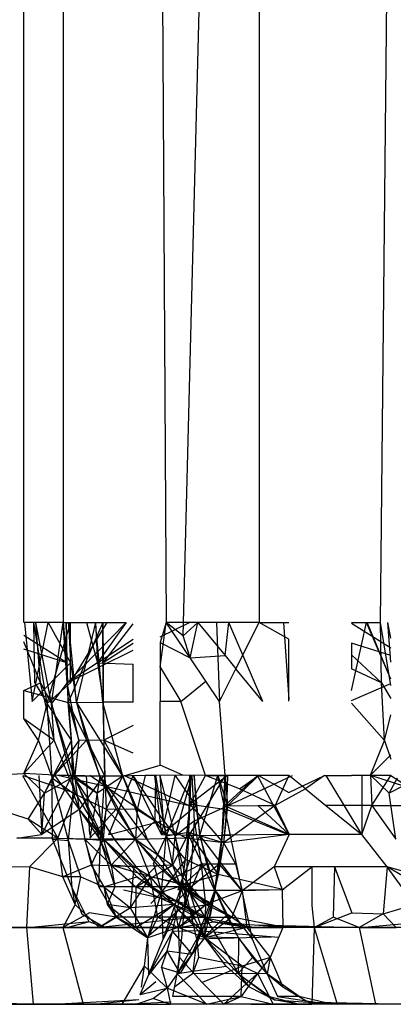
# Model space of a CAD drawing. Units: millimetres. Extents: x -2756 to 2699, y -2960 to 2801.
# Drawn here: x 584 to 585, y -2072 to -2070 of the extents above; entities that cross this region are included whole.
import ezdxf

# ---------------------------------------------------------------- set-up
doc = ezdxf.new("R2010")
doc.units = ezdxf.units.MM

msp = doc.modelspace()

# ---------------------------------------------------------------- linework, layer by layer
for p, q in [((584.3933, -2071.1717), (584.3933, -2069.4722)), ((584.4576, -2069.4722), (584.4576, -2071.1717)), ((584.6169, -2069.4722), (584.6264, -2071.1717)), ((584.6544, -2071.1937), (584.6988, -2069.4722)), ((584.7792, -2069.4722), (584.7792, -2071.1717)), ((584.978, -2071.1717), (584.9947, -2069.4722)), ((584.4576, -2071.1717), (584.3933, -2071.1717)), ((584.3946, -2071.1717), (584.407, -2071.3011)), ((584.407, -2071.3011), (584.4333, -2071.1717)), ((584.4115, -2071.2707), (584.4095, -2071.1717)), ((584.4315, -2071.3045), (584.4095, -2071.1717)), ((584.4209, -2071.2705), (584.4131, -2071.1717)), ((584.4386, -2071.3045), (584.4131, -2071.1717)), ((584.4315, -2071.3045), (584.4697, -2071.1717)), ((584.4333, -2071.1717), (584.4698, -2071.2379)), ((584.4386, -2071.3045), (584.4576, -2071.1717)), ((584.4576, -2071.1717), (584.496, -2071.1717)), ((584.4576, -2071.1717), (584.4636, -2071.238)), ((584.4576, -2071.1717), (584.561, -2071.1717)), ((584.4643, -2071.2707), (584.4576, -2071.1717)), ((584.4627, -2071.1717), (584.4636, -2071.238)), ((584.4662, -2071.3028), (584.4627, -2071.1717)), ((584.4643, -2071.2707), (584.561, -2071.1717)), ((584.523, -2071.1717), (584.4662, -2071.3028)), ((584.4663, -2071.1717), (584.4698, -2071.2379)), ((584.4799, -2071.3026), (584.4663, -2071.1717)), ((584.47, -2071.2705), (584.4697, -2071.1717)), ((584.47, -2071.2705), (584.5298, -2071.1717)), ((584.511, -2071.1717), (584.4799, -2071.3026)), ((584.496, -2071.1717), (584.561, -2071.1717)), ((584.496, -2071.1717), (584.514, -2071.238)), ((584.511, -2071.1717), (584.514, -2071.238)), ((584.5227, -2071.3028), (584.511, -2071.1717)), ((584.561, -2071.1717), (584.514, -2071.238)), ((584.523, -2071.1717), (584.5231, -2071.2379)), ((584.5236, -2071.3026), (584.523, -2071.1717)), ((584.5231, -2071.2379), (584.5727, -2071.1741)), ((584.6169, -2071.2449), (584.6264, -2071.1717)), ((584.6264, -2071.1717), (584.6169, -2071.2047)), ((584.6169, -2071.1953), (584.6647, -2071.1717)), ((584.6782, -2071.1717), (584.6264, -2071.1717)), ((584.6544, -2071.1937), (584.6264, -2071.1717)), ((584.6657, -2071.2298), (584.6264, -2071.1717)), ((584.6782, -2071.1717), (584.6544, -2071.1937)), ((584.6657, -2071.2298), (584.6782, -2071.1717)), ((584.7293, -2071.1717), (584.6782, -2071.1717)), ((584.6782, -2071.1717), (584.723, -2071.2261)), ((584.7089, -2071.1717), (584.7139, -2071.3011)), ((584.723, -2071.2261), (584.7293, -2071.1717)), ((584.7792, -2071.1717), (584.7293, -2071.1717)), ((584.7848, -2071.3011), (584.7293, -2071.1717)), ((584.7408, -2071.2478), (584.7792, -2071.1717)), ((584.7792, -2071.1717), (584.8275, -2071.1717)), ((584.8275, -2071.1993), (584.7792, -2071.1717)), ((584.819, -2071.1717), (584.8275, -2071.2979)), ((584.9304, -2071.1717), (584.978, -2071.1717)), ((584.9304, -2071.2831), (584.9549, -2071.1717)), ((584.9947, -2071.214), (584.9304, -2071.1736)), ((584.9947, -2071.2646), (584.9549, -2071.1717)), ((584.9947, -2071.2645), (584.9559, -2071.1717)), ((584.9796, -2071.2707), (584.978, -2071.1717)), ((584.9947, -2071.2752), (584.978, -2071.1717)), ((584.9947, -2071.2371), (584.9898, -2071.1717)), ((584.9947, -2071.1974), (584.9898, -2071.1717)), ((584.4636, -2071.238), (584.3933, -2071.1931)), ((584.4209, -2071.2705), (584.3933, -2071.2033)), ((584.514, -2071.238), (584.5727, -2071.1993)), ((584.5727, -2071.2062), (584.5231, -2071.2379)), ((584.6169, -2071.2047), (584.6657, -2071.2298)), ((584.6169, -2071.2047), (584.6169, -2071.2449)), ((584.6657, -2071.2298), (584.6544, -2071.1937)), ((584.8275, -2071.3007), (584.8275, -2071.1993)), ((584.9304, -2071.2057), (584.9304, -2071.2476)), ((584.9947, -2071.226), (584.9304, -2071.2057)), ((584.4636, -2071.238), (584.3933, -2071.2155)), ((584.4643, -2071.2707), (584.5727, -2071.2172)), ((584.9796, -2071.2707), (584.9304, -2071.2249)), ((584.407, -2071.3011), (584.4698, -2071.2379)), ((584.4636, -2071.238), (584.4662, -2071.3028)), ((584.4636, -2071.238), (584.4643, -2071.2707)), ((584.514, -2071.238), (584.4643, -2071.2707)), ((584.4698, -2071.2379), (584.4799, -2071.3026)), ((584.514, -2071.238), (584.5236, -2071.3026)), ((584.514, -2071.238), (584.5727, -2071.2401)), ((584.5231, -2071.2379), (584.5236, -2071.3026)), ((584.5727, -2071.3021), (584.5727, -2071.2401)), ((584.6657, -2071.2298), (584.723, -2071.2261)), ((584.6914, -2071.2679), (584.6657, -2071.2298)), ((584.723, -2071.2261), (584.7408, -2071.2478)), ((584.6169, -2071.2449), (584.6504, -2071.3011)), ((584.6169, -2071.2449), (584.6169, -2071.3015)), ((584.7139, -2071.3011), (584.7408, -2071.2478)), ((584.7848, -2071.3011), (584.7408, -2071.2478)), ((584.9796, -2071.2707), (584.9304, -2071.2476)), ((584.3933, -2071.2832), (584.4209, -2071.2705)), ((584.4115, -2071.2707), (584.4315, -2071.3045)), ((584.4431, -2071.3648), (584.4209, -2071.2705)), ((584.4209, -2071.2705), (584.4386, -2071.3045)), ((584.47, -2071.2705), (584.4315, -2071.3045)), ((584.4643, -2071.2707), (584.4386, -2071.3045)), ((584.4766, -2071.3311), (584.4643, -2071.2707)), ((584.4643, -2071.2707), (584.4662, -2071.3028)), ((584.4763, -2071.4264), (584.4643, -2071.2707)), ((584.6504, -2071.3011), (584.6914, -2071.2679)), ((584.7139, -2071.3011), (584.6914, -2071.2679)), ((584.9304, -2071.2994), (584.9947, -2071.2716)), ((584.9842, -2071.365), (584.9796, -2071.2707)), ((584.9796, -2071.2707), (584.9947, -2071.2964)), ((584.3933, -2071.2832), (584.4662, -2071.3028)), ((584.3933, -2071.3291), (584.3933, -2071.2832)), ((584.4173, -2071.365), (584.4315, -2071.3045)), ((584.4396, -2071.4264), (584.4315, -2071.3045)), ((584.4714, -2071.3648), (584.4315, -2071.3045)), ((584.4431, -2071.3648), (584.4386, -2071.3045)), ((584.4763, -2071.4264), (584.4386, -2071.3045)), ((584.4386, -2071.3045), (584.4779, -2071.4513)), ((584.4662, -2071.3028), (584.5236, -2071.3026)), ((584.4662, -2071.3028), (584.4835, -2071.365)), ((584.4662, -2071.3028), (584.4766, -2071.3311)), ((584.5261, -2071.4236), (584.4662, -2071.3028)), ((584.4764, -2071.4237), (584.4662, -2071.3028)), ((584.4799, -2071.3026), (584.4962, -2071.3648)), ((584.4799, -2071.3026), (584.5227, -2071.3028)), ((584.5555, -2071.4237), (584.4799, -2071.3026)), ((584.518, -2071.4236), (584.4799, -2071.3026)), ((584.5555, -2071.4237), (584.5227, -2071.3028)), ((584.5727, -2071.3021), (584.5236, -2071.3026)), ((584.5236, -2071.3026), (584.5245, -2071.3648)), ((584.5236, -2071.3026), (584.5245, -2071.3648)), ((584.5261, -2071.4236), (584.5236, -2071.3026)), ((584.6504, -2071.3011), (584.6169, -2071.3015)), ((584.6169, -2071.4054), (584.6169, -2071.3015)), ((584.6908, -2071.4222), (584.6504, -2071.3011)), ((584.723, -2071.4222), (584.7139, -2071.3011)), ((584.9304, -2071.3039), (584.9842, -2071.365)), ((584.3933, -2071.3291), (584.4431, -2071.3648)), ((584.4173, -2071.365), (584.3933, -2071.3291)), ((584.4835, -2071.365), (584.4766, -2071.3311)), ((584.9842, -2071.365), (584.9947, -2071.3233)), ((584.5727, -2071.3405), (584.5245, -2071.3648)), ((584.3933, -2071.419), (584.4431, -2071.3648)), ((584.3933, -2071.419), (584.4173, -2071.365)), ((584.4173, -2071.365), (584.4396, -2071.4264)), ((584.4714, -2071.3648), (584.4396, -2071.4264)), ((584.4779, -2071.4513), (584.4431, -2071.3648)), ((584.4434, -2071.4217), (584.4962, -2071.3648)), ((584.4835, -2071.365), (584.4434, -2071.4217)), ((584.4743, -2071.4513), (584.4714, -2071.3648)), ((584.4835, -2071.365), (584.4763, -2071.4264)), ((584.4835, -2071.365), (584.4764, -2071.4237)), ((584.5245, -2071.3648), (584.4835, -2071.365)), ((584.4962, -2071.3648), (584.518, -2071.4236)), ((584.5727, -2071.386), (584.5245, -2071.3648)), ((584.5245, -2071.3648), (584.5555, -2071.4237)), ((584.5245, -2071.3648), (584.5261, -2071.4236)), ((584.9614, -2071.4217), (584.9842, -2071.365)), ((584.9842, -2071.365), (584.9947, -2071.3955)), ((584.9614, -2071.4217), (584.9947, -2071.3886)), ((584.5555, -2071.4237), (584.6169, -2071.4054)), ((584.654, -2071.4217), (584.6169, -2071.4054)), ((584.3389, -2071.4222), (584.3933, -2071.419)), ((584.3911, -2071.4222), (584.4489, -2071.5253)), ((584.3923, -2071.4222), (584.4779, -2071.4513)), ((584.4434, -2071.4217), (584.3933, -2071.419)), ((584.427, -2071.4515), (584.3933, -2071.419)), ((584.418, -2071.4222), (584.4226, -2071.5193)), ((584.418, -2071.4222), (584.4226, -2071.5193)), ((584.4226, -2071.5193), (584.4725, -2071.4222)), ((584.4226, -2071.5193), (584.4725, -2071.4222)), ((584.427, -2071.4515), (584.4434, -2071.4217)), ((584.427, -2071.4515), (584.4764, -2071.4237)), ((584.427, -2071.4515), (584.4396, -2071.4264)), ((584.4396, -2071.4264), (584.4743, -2071.4513)), ((584.4404, -2071.5268), (584.4396, -2071.4264)), ((584.4663, -2071.5292), (584.4396, -2071.4264)), ((584.4764, -2071.4237), (584.4434, -2071.4217)), ((584.4434, -2071.4217), (584.4839, -2071.478)), ((584.518, -2071.4236), (584.4434, -2071.4217)), ((584.665, -2071.472), (584.4491, -2071.4222)), ((584.665, -2071.472), (584.4491, -2071.4222)), ((584.4763, -2071.4264), (584.5136, -2071.4515)), ((584.5237, -2071.5267), (584.4763, -2071.4264)), ((584.5435, -2071.5292), (584.4763, -2071.4264)), ((584.4764, -2071.4237), (584.5243, -2071.4222)), ((584.5261, -2071.4236), (584.4764, -2071.4237)), ((584.4764, -2071.4237), (584.4839, -2071.478)), ((584.5136, -2071.4515), (584.4764, -2071.4237)), ((584.519, -2071.5292), (584.4764, -2071.4237)), ((584.5243, -2071.4222), (584.4839, -2071.478)), ((584.5013, -2071.5193), (584.496, -2071.4222)), ((584.5013, -2071.5193), (584.496, -2071.4222)), ((584.6085, -2071.4965), (584.5013, -2071.4222)), ((584.6085, -2071.4965), (584.5013, -2071.4222)), ((584.518, -2071.4236), (584.5013, -2071.5253)), ((584.5555, -2071.4237), (584.5136, -2071.4515)), ((584.518, -2071.4236), (584.5449, -2071.4778)), ((584.5555, -2071.4237), (584.518, -2071.4236)), ((584.5963, -2071.5292), (584.518, -2071.4236)), ((584.5764, -2071.5267), (584.518, -2071.4236)), ((584.519, -2071.5292), (584.5261, -2071.4236)), ((584.5243, -2071.4222), (584.5555, -2071.4237)), ((584.654, -2071.4217), (584.5261, -2071.4236)), ((584.5261, -2071.4236), (584.5285, -2071.4778)), ((584.5285, -2071.4778), (584.5555, -2071.4237)), ((584.5325, -2071.5193), (584.5727, -2071.4222)), ((584.5325, -2071.5193), (584.5727, -2071.4222)), ((584.5555, -2071.4237), (584.5788, -2071.478)), ((584.5963, -2071.5292), (584.5555, -2071.4237)), ((584.665, -2071.472), (584.5572, -2071.4222)), ((584.665, -2071.472), (584.5572, -2071.4222)), ((584.6191, -2071.5193), (584.5721, -2071.4222)), ((584.6191, -2071.5193), (584.5721, -2071.4222)), ((584.6221, -2071.4964), (584.5727, -2071.4222)), ((584.6221, -2071.4964), (584.5727, -2071.4222)), ((584.5923, -2071.4222), (584.5788, -2071.478)), ((584.654, -2071.4217), (584.5923, -2071.4222)), ((584.6077, -2071.4222), (584.6191, -2071.5193)), ((584.6077, -2071.4222), (584.6191, -2071.5193)), ((584.6085, -2071.4965), (584.6095, -2071.4222)), ((584.6085, -2071.4965), (584.6095, -2071.4222)), ((584.6264, -2071.5218), (584.6095, -2071.4222)), ((584.6264, -2071.5218), (584.6095, -2071.4222)), ((584.6221, -2071.4964), (584.6169, -2071.4222)), ((584.6412, -2071.5218), (584.6169, -2071.4222)), ((584.6221, -2071.4964), (584.6169, -2071.4222)), ((584.6412, -2071.5218), (584.6169, -2071.4222)), ((584.6191, -2071.5193), (584.6413, -2071.4222)), ((584.6191, -2071.5193), (584.6413, -2071.4222)), ((584.6264, -2071.5218), (584.6671, -2071.4222)), ((584.6264, -2071.5218), (584.6671, -2071.4222)), ((584.6412, -2071.5218), (584.6693, -2071.4222)), ((584.6412, -2071.5218), (584.6693, -2071.4222)), ((584.6413, -2071.4222), (584.6751, -2071.4719)), ((584.6413, -2071.4222), (584.6751, -2071.4719)), ((584.723, -2071.4222), (584.654, -2071.4217)), ((584.6908, -2071.4222), (584.654, -2071.4217)), ((584.6671, -2071.4222), (584.6631, -2071.5156)), ((584.6671, -2071.4222), (584.6631, -2071.5156)), ((584.6636, -2071.5205), (584.6654, -2071.4222)), ((584.723, -2071.4222), (584.6636, -2071.5205)), ((584.6636, -2071.5205), (584.6654, -2071.4222)), ((584.723, -2071.4222), (584.6636, -2071.5205)), ((584.6654, -2071.4222), (584.665, -2071.472)), ((584.6654, -2071.4222), (584.665, -2071.472)), ((584.6661, -2071.4694), (584.6671, -2071.4222)), ((584.6661, -2071.4694), (584.6908, -2071.4222)), ((584.7273, -2071.4222), (584.6661, -2071.4694)), ((584.6661, -2071.4694), (584.6671, -2071.4222)), ((584.6661, -2071.4694), (584.6908, -2071.4222)), ((584.7273, -2071.4222), (584.6661, -2071.4694)), ((584.6732, -2071.4965), (584.6693, -2071.4222)), ((584.6732, -2071.4965), (584.6693, -2071.4222)), ((584.6727, -2071.4222), (584.6751, -2071.4719)), ((584.6819, -2071.5204), (584.6727, -2071.4222)), ((584.6727, -2071.4222), (584.6751, -2071.4719)), ((584.6819, -2071.5204), (584.6727, -2071.4222)), ((584.6819, -2071.5204), (584.711, -2071.4222)), ((584.6819, -2071.5204), (584.711, -2071.4222)), ((584.6908, -2071.4222), (584.723, -2071.4222)), ((584.7468, -2071.4442), (584.6908, -2071.4222)), ((584.7321, -2071.5205), (584.711, -2071.4222)), ((584.711, -2071.4222), (584.727, -2071.472)), ((584.7321, -2071.5205), (584.711, -2071.4222)), ((584.711, -2071.4222), (584.727, -2071.472)), ((584.7185, -2071.5204), (584.723, -2071.4222)), ((584.7185, -2071.5204), (584.723, -2071.4222)), ((584.723, -2071.4222), (584.7219, -2071.4719)), ((584.7219, -2071.4719), (584.7762, -2071.4222)), ((584.723, -2071.4222), (584.7219, -2071.4719)), ((584.7219, -2071.4719), (584.7762, -2071.4222)), ((584.7777, -2071.4222), (584.723, -2071.4222)), ((584.723, -2071.4222), (584.727, -2071.472)), ((584.7273, -2071.4222), (584.7256, -2071.478)), ((584.7273, -2071.4222), (584.7256, -2071.478)), ((584.727, -2071.472), (584.7777, -2071.4222)), ((584.727, -2071.472), (584.8337, -2071.4222)), ((584.727, -2071.472), (584.8337, -2071.4222)), ((584.7468, -2071.4442), (584.7777, -2071.4222)), ((584.828, -2071.5193), (584.7762, -2071.4222)), ((584.828, -2071.5193), (584.7762, -2071.4222)), ((584.8275, -2071.4222), (584.7777, -2071.4222)), ((584.7777, -2071.4222), (584.8277, -2071.4504)), ((584.8275, -2071.4222), (584.8052, -2071.4717)), ((584.855, -2071.4445), (584.8275, -2071.4222)), ((584.8277, -2071.4504), (584.8861, -2071.4222)), ((584.8861, -2071.4222), (584.855, -2071.4445)), ((584.8861, -2071.4222), (584.9304, -2071.4222)), ((584.9469, -2071.5193), (584.8889, -2071.4222)), ((584.9469, -2071.5193), (584.8889, -2071.4222)), ((584.9614, -2071.4217), (584.9304, -2071.4222)), ((584.9947, -2071.4222), (584.9304, -2071.4222)), ((584.9469, -2071.4222), (584.9469, -2071.5193)), ((584.9469, -2071.4222), (584.9469, -2071.5193)), ((584.9947, -2071.4222), (584.9614, -2071.4217)), ((584.9919, -2071.4515), (584.9614, -2071.4217)), ((584.9614, -2071.4217), (584.9634, -2071.4717)), ((584.9614, -2071.4217), (585.052, -2071.4513)), ((584.9634, -2071.4717), (584.9947, -2071.4222)), ((585.0481, -2071.4222), (584.9919, -2071.4515)), ((584.9919, -2071.4515), (585.0054, -2071.4264)), ((584.9947, -2071.4222), (585.0395, -2071.4513)), ((584.8052, -2071.4717), (584.7468, -2071.4442)), ((584.855, -2071.4445), (584.8052, -2071.4717)), ((584.855, -2071.4445), (584.8884, -2071.4717)), ((584.4007, -2071.4939), (584.427, -2071.4515)), ((584.4226, -2071.5193), (584.427, -2071.4515)), ((584.4489, -2071.5253), (584.4779, -2071.4513)), ((584.4663, -2071.5292), (584.4743, -2071.4513)), ((584.4743, -2071.4513), (584.5285, -2071.4778)), ((584.4743, -2071.4513), (584.4839, -2071.478)), ((584.5237, -2071.5267), (584.4779, -2071.4513)), ((584.5237, -2071.5267), (584.5136, -2071.4515)), ((585.0028, -2071.5268), (584.9919, -2071.4515)), ((584.4007, -2071.4939), (584.3318, -2071.4717)), ((584.4839, -2071.478), (584.4226, -2071.5193)), ((584.4839, -2071.478), (584.4931, -2071.5268)), ((584.4839, -2071.478), (584.5237, -2071.5267)), ((584.4839, -2071.478), (584.519, -2071.5292)), ((584.5013, -2071.5253), (584.5449, -2071.4778)), ((584.5285, -2071.4778), (584.519, -2071.5292)), ((584.5237, -2071.5267), (584.5285, -2071.4778)), ((584.5788, -2071.478), (584.5285, -2071.4778)), ((584.5764, -2071.5267), (584.5285, -2071.4778)), ((584.5449, -2071.4778), (584.5764, -2071.5267)), ((584.5788, -2071.478), (584.5764, -2071.5267)), ((584.5788, -2071.478), (584.6085, -2071.4965)), ((584.6191, -2071.5193), (584.6751, -2071.4719)), ((584.6191, -2071.5193), (584.6751, -2071.4719)), ((584.665, -2071.472), (584.6596, -2071.5253)), ((584.6631, -2071.5156), (584.6661, -2071.4694)), ((584.6631, -2071.5156), (584.6661, -2071.4694)), ((584.6661, -2071.4694), (584.7256, -2071.478)), ((584.7204, -2071.5325), (584.6661, -2071.4694)), ((584.6661, -2071.4694), (584.7256, -2071.478)), ((584.7204, -2071.5325), (584.6661, -2071.4694)), ((584.6732, -2071.4965), (584.727, -2071.472)), ((584.6751, -2071.4719), (584.6819, -2071.5204)), ((584.6751, -2071.4719), (584.6819, -2071.5204)), ((584.7219, -2071.4719), (584.7185, -2071.5204)), ((584.7219, -2071.4719), (584.7185, -2071.5204)), ((584.8052, -2071.4717), (584.7204, -2071.5325)), ((584.727, -2071.472), (584.7204, -2071.5325)), ((584.7256, -2071.478), (584.7204, -2071.5325)), ((584.7256, -2071.478), (584.7204, -2071.5325)), ((584.828, -2071.5193), (584.7219, -2071.4719)), ((584.828, -2071.5193), (584.7219, -2071.4719)), ((584.8255, -2071.5193), (584.7256, -2071.478)), ((584.8255, -2071.5193), (584.7256, -2071.478)), ((584.727, -2071.472), (584.7765, -2071.4717)), ((584.7765, -2071.4717), (584.828, -2071.5193)), ((584.7765, -2071.4717), (584.8052, -2071.4717)), ((584.8052, -2071.4717), (584.828, -2071.5193)), ((584.8884, -2071.4717), (584.9469, -2071.5193)), ((584.9634, -2071.4717), (584.8884, -2071.4717)), ((584.9469, -2071.5193), (584.9634, -2071.4717)), ((584.9634, -2071.4717), (585.0028, -2071.5268)), ((584.9634, -2071.4717), (585.0239, -2071.4717)), ((584.4489, -2071.5253), (584.4007, -2071.4939)), ((584.4226, -2071.5193), (584.4007, -2071.4939)), ((584.5325, -2071.5193), (584.6221, -2071.4964)), ((584.5325, -2071.5193), (584.6221, -2071.4964)), ((584.5764, -2071.5267), (584.6085, -2071.4965)), ((584.6596, -2071.5253), (584.6085, -2071.4965)), ((584.6085, -2071.4965), (584.6264, -2071.5218)), ((584.6085, -2071.4965), (584.6264, -2071.5218)), ((584.637, -2071.5671), (584.6221, -2071.4964)), ((584.6221, -2071.4964), (584.6412, -2071.5218)), ((584.637, -2071.5671), (584.6221, -2071.4964)), ((584.6221, -2071.4964), (584.6412, -2071.5218)), ((584.6732, -2071.4965), (584.6412, -2071.5218)), ((584.6732, -2071.4965), (584.6412, -2071.5218)), ((584.6654, -2071.6133), (584.6732, -2071.4965)), ((584.6654, -2071.6133), (584.6732, -2071.4965)), ((584.6843, -2071.5672), (584.6732, -2071.4965)), ((584.3821, -2071.5253), (584.4226, -2071.5193)), ((584.4489, -2071.5253), (584.3821, -2071.5253)), ((584.4024, -2071.5722), (584.4489, -2071.5253)), ((584.4404, -2071.5268), (584.4663, -2071.5292)), ((584.4728, -2071.6064), (584.4404, -2071.5268)), ((584.4489, -2071.5253), (584.5237, -2071.5267)), ((584.4575, -2071.5883), (584.4489, -2071.5253)), ((584.4489, -2071.5253), (584.4931, -2071.5268)), ((584.4728, -2071.6064), (584.4663, -2071.5292)), ((584.4868, -2071.5883), (584.4663, -2071.5292)), ((584.4931, -2071.5268), (584.5237, -2071.5267)), ((584.4931, -2071.5268), (584.5039, -2071.5693)), ((584.4931, -2071.5268), (584.5365, -2071.5692)), ((584.519, -2071.5292), (584.4931, -2071.5268)), ((584.5162, -2071.605), (584.4931, -2071.5268)), ((584.5039, -2071.5693), (584.5237, -2071.5267)), ((584.5162, -2071.605), (584.519, -2071.5292)), ((584.6596, -2071.5253), (584.519, -2071.5292)), ((584.519, -2071.5292), (584.5365, -2071.5692)), ((584.519, -2071.5292), (584.5423, -2071.605)), ((584.5764, -2071.5267), (584.5237, -2071.5267)), ((584.5365, -2071.5692), (584.5237, -2071.5267)), ((584.5237, -2071.5267), (584.574, -2071.5722)), ((584.5784, -2071.5883), (584.5237, -2071.5267)), ((584.6052, -2071.6064), (584.5237, -2071.5267)), ((584.5764, -2071.5267), (584.5365, -2071.5692)), ((584.6052, -2071.6064), (584.5435, -2071.5292)), ((584.5764, -2071.5267), (584.637, -2071.5693)), ((584.601, -2071.5883), (584.5764, -2071.5267)), ((584.5764, -2071.5267), (584.6118, -2071.5692)), ((584.6504, -2071.605), (584.5764, -2071.5267)), ((584.6504, -2071.605), (584.5963, -2071.5292)), ((584.6057, -2071.5672), (584.6264, -2071.5218)), ((584.6057, -2071.5672), (584.6264, -2071.5218)), ((584.6191, -2071.5193), (584.6819, -2071.5204)), ((584.6191, -2071.5193), (584.6819, -2071.5204)), ((584.6191, -2071.6133), (584.6264, -2071.5218)), ((584.6191, -2071.6133), (584.6264, -2071.5218)), ((584.6631, -2071.5156), (584.6264, -2071.5218)), ((584.6631, -2071.5156), (584.6264, -2071.5218)), ((584.6585, -2071.5602), (584.6264, -2071.5218)), ((584.6585, -2071.5602), (584.6264, -2071.5218)), ((584.637, -2071.5671), (584.6412, -2071.5218)), ((584.637, -2071.5671), (584.6412, -2071.5218)), ((584.6596, -2071.5253), (584.637, -2071.5693)), ((584.6654, -2071.6133), (584.6412, -2071.5218)), ((584.6412, -2071.5218), (584.66, -2071.632)), ((584.6654, -2071.6133), (584.6412, -2071.5218)), ((584.6412, -2071.5218), (584.66, -2071.632)), ((584.6819, -2071.5204), (584.6459, -2071.6097)), ((584.6819, -2071.5204), (584.6459, -2071.6097)), ((584.6585, -2071.5602), (584.6631, -2071.5156)), ((584.6585, -2071.5602), (584.6631, -2071.5156)), ((584.6587, -2071.6113), (584.6636, -2071.5205)), ((584.6587, -2071.6113), (584.6636, -2071.5205)), ((584.7204, -2071.5325), (584.6596, -2071.5253)), ((584.7204, -2071.5325), (584.6631, -2071.5156)), ((584.6631, -2071.5156), (584.7119, -2071.5846)), ((584.7204, -2071.5325), (584.6631, -2071.5156)), ((584.6631, -2071.5156), (584.7119, -2071.5846)), ((584.6636, -2071.5205), (584.7185, -2071.5204)), ((584.6636, -2071.5205), (584.7185, -2071.5204)), ((584.7065, -2071.6111), (584.6636, -2071.5205)), ((584.7065, -2071.6111), (584.6636, -2071.5205)), ((584.6819, -2071.5204), (584.6927, -2071.5671)), ((584.6819, -2071.5204), (584.7321, -2071.5205)), ((584.751, -2071.6113), (584.6819, -2071.5204)), ((584.7072, -2071.6111), (584.6819, -2071.5204)), ((584.6819, -2071.5204), (584.6927, -2071.5671)), ((584.6819, -2071.5204), (584.7321, -2071.5205)), ((584.751, -2071.6113), (584.6819, -2071.5204)), ((584.7072, -2071.6111), (584.6819, -2071.5204)), ((584.7065, -2071.6111), (584.7185, -2071.5204)), ((584.7065, -2071.6111), (584.7185, -2071.5204)), ((584.7185, -2071.5204), (584.7133, -2071.5671)), ((584.7185, -2071.5204), (584.7133, -2071.5671)), ((584.828, -2071.5193), (584.7185, -2071.5204)), ((584.828, -2071.5193), (584.7185, -2071.5204)), ((584.828, -2071.5193), (584.7204, -2071.5325)), ((584.751, -2071.6113), (584.7321, -2071.5205)), ((584.751, -2071.6113), (584.7321, -2071.5205)), ((584.828, -2071.5193), (584.8038, -2071.5722)), ((584.9469, -2071.5193), (584.828, -2071.5193)), ((584.9886, -2071.5722), (584.9469, -2071.5193)), ((584.7204, -2071.5325), (584.7119, -2071.5846)), ((584.7204, -2071.5325), (584.7119, -2071.5846)), ((584.7204, -2071.5325), (584.7133, -2071.5671)), ((584.7204, -2071.5325), (584.7401, -2071.5672)), ((584.6585, -2071.5602), (584.6191, -2071.6133)), ((584.6585, -2071.5602), (584.6191, -2071.6133)), ((584.6524, -2071.6025), (584.6585, -2071.5602)), ((584.6524, -2071.6025), (584.6585, -2071.5602)), ((584.7119, -2071.5846), (584.6585, -2071.5602)), ((584.7119, -2071.5846), (584.6585, -2071.5602)), ((584.365, -2071.5715), (584.4024, -2071.5722)), ((584.4024, -2071.5722), (584.3975, -2071.6717)), ((584.4575, -2071.5883), (584.4024, -2071.5722)), ((584.5039, -2071.5693), (584.4575, -2071.5883)), ((584.5039, -2071.5693), (584.5246, -2071.6047)), ((584.574, -2071.5722), (584.5039, -2071.5693)), ((584.601, -2071.5883), (584.5365, -2071.5692)), ((584.574, -2071.5722), (584.5365, -2071.5692)), ((584.5365, -2071.5692), (584.5767, -2071.6047)), ((584.5365, -2071.5692), (584.5423, -2071.605)), ((584.5682, -2071.6391), (584.574, -2071.5722)), ((584.637, -2071.5693), (584.574, -2071.5722)), ((584.601, -2071.5883), (584.574, -2071.5722)), ((584.5767, -2071.6047), (584.6118, -2071.5692)), ((584.5767, -2071.6047), (584.637, -2071.5693)), ((584.6057, -2071.5672), (584.6191, -2071.6133)), ((584.6057, -2071.5672), (584.6191, -2071.6133)), ((584.6118, -2071.5692), (584.6504, -2071.605)), ((584.6304, -2071.5948), (584.6843, -2071.5672)), ((584.66, -2071.632), (584.637, -2071.5671)), ((584.66, -2071.632), (584.637, -2071.5671)), ((584.637, -2071.5693), (584.667, -2071.6047)), ((584.637, -2071.5693), (584.6504, -2071.605)), ((584.6459, -2071.6097), (584.6927, -2071.5671)), ((584.6459, -2071.6097), (584.6927, -2071.5671)), ((584.6843, -2071.5672), (584.6654, -2071.6133)), ((584.6843, -2071.5672), (584.6654, -2071.6133)), ((584.667, -2071.6047), (584.7133, -2071.5671)), ((584.6914, -2071.6336), (584.6843, -2071.5672)), ((584.6843, -2071.5672), (584.7401, -2071.5672)), ((584.6927, -2071.5671), (584.7072, -2071.6111)), ((584.6927, -2071.5671), (584.7072, -2071.6111)), ((584.7133, -2071.5671), (584.7065, -2071.6111)), ((584.7133, -2071.5671), (584.7065, -2071.6111)), ((584.751, -2071.6113), (584.7133, -2071.5671)), ((584.7401, -2071.5672), (584.751, -2071.6113)), ((584.8038, -2071.5722), (584.751, -2071.6113)), ((584.8652, -2071.5722), (584.8038, -2071.5722)), ((584.8038, -2071.5722), (584.8169, -2071.6097)), ((584.8169, -2071.6097), (584.8652, -2071.5722)), ((584.9023, -2071.5722), (584.8652, -2071.5722)), ((584.8652, -2071.5722), (584.8652, -2071.6353)), ((584.9023, -2071.5722), (584.9003, -2071.6547)), ((584.9886, -2071.5722), (584.9023, -2071.5722)), ((584.9023, -2071.5722), (584.9306, -2071.6472)), ((584.9886, -2071.5722), (584.9822, -2071.6492)), ((585.0167, -2071.5883), (584.9886, -2071.5722)), ((585.0333, -2071.634), (584.9886, -2071.5722)), ((585.0461, -2071.5883), (584.9886, -2071.5722)), ((584.4777, -2071.634), (584.4575, -2071.5883)), ((584.4868, -2071.5883), (584.4575, -2071.5883)), ((584.4777, -2071.634), (584.4868, -2071.5883)), ((584.4868, -2071.5883), (584.5246, -2071.6047)), ((584.5246, -2071.6047), (584.5784, -2071.5883)), ((584.5682, -2071.6391), (584.601, -2071.5883)), ((584.6391, -2071.634), (584.5784, -2071.5883)), ((584.5784, -2071.5883), (584.6052, -2071.6064)), ((584.6391, -2071.634), (584.601, -2071.5883)), ((584.6127, -2071.6547), (584.601, -2071.5883)), ((584.6304, -2071.5948), (584.601, -2071.5883)), ((584.667, -2071.6047), (584.601, -2071.5883)), ((584.667, -2071.6047), (584.6304, -2071.5948)), ((584.6524, -2071.6025), (584.7119, -2071.5846)), ((584.6524, -2071.6025), (584.7119, -2071.5846)), ((584.7119, -2071.5846), (584.7002, -2071.633)), ((584.7119, -2071.5846), (584.7002, -2071.633)), ((584.8197, -2071.6097), (584.7119, -2071.5846)), ((584.8197, -2071.6097), (584.7119, -2071.5846)), ((584.4777, -2071.634), (584.4728, -2071.6064)), ((584.4888, -2071.6502), (584.4728, -2071.6064)), ((584.5006, -2071.6621), (584.4728, -2071.6064)), ((584.5423, -2071.605), (584.5162, -2071.605)), ((584.5446, -2071.6545), (584.5162, -2071.605)), ((584.5246, -2071.6047), (584.5299, -2071.6336)), ((584.5246, -2071.6047), (584.5446, -2071.6545)), ((584.5246, -2071.6047), (584.5682, -2071.6391)), ((584.5423, -2071.605), (584.5299, -2071.6336)), ((584.667, -2071.6047), (584.5423, -2071.605)), ((584.5566, -2071.6097), (584.66, -2071.632)), ((584.5566, -2071.6097), (584.66, -2071.632)), ((584.5767, -2071.6047), (584.5766, -2071.6717)), ((584.6391, -2071.634), (584.5767, -2071.6047)), ((584.6052, -2071.6064), (584.6391, -2071.634)), ((584.7039, -2071.6621), (584.6052, -2071.6064)), ((584.6858, -2071.6549), (584.6052, -2071.6064)), ((584.6191, -2071.6133), (584.6524, -2071.6025)), ((584.6191, -2071.6133), (584.6524, -2071.6025)), ((584.6216, -2071.6903), (584.6524, -2071.6025)), ((584.6216, -2071.6903), (584.6524, -2071.6025)), ((584.667, -2071.6047), (584.6391, -2071.634)), ((584.6451, -2071.642), (584.6524, -2071.6025)), ((584.6451, -2071.642), (584.6524, -2071.6025)), ((584.7072, -2071.6111), (584.6459, -2071.6097)), ((584.7072, -2071.6111), (584.6459, -2071.6097)), ((584.667, -2071.6047), (584.6461, -2071.6717)), ((584.6504, -2071.605), (584.6914, -2071.6336)), ((584.7341, -2071.6545), (584.6504, -2071.605)), ((584.652, -2071.6885), (584.6587, -2071.6113)), ((584.652, -2071.6885), (584.6587, -2071.6113)), ((584.7002, -2071.633), (584.6524, -2071.6025)), ((584.7002, -2071.633), (584.6524, -2071.6025)), ((584.7065, -2071.6111), (584.6587, -2071.6113)), ((584.7065, -2071.6111), (584.6587, -2071.6113)), ((584.677, -2071.6903), (584.6587, -2071.6113)), ((584.677, -2071.6903), (584.6587, -2071.6113)), ((584.667, -2071.6047), (584.6914, -2071.6336)), ((584.677, -2071.6903), (584.7065, -2071.6111)), ((584.677, -2071.6903), (584.7065, -2071.6111)), ((584.7072, -2071.6111), (584.6887, -2071.6874)), ((584.7072, -2071.6111), (584.6887, -2071.6874)), ((584.751, -2071.6113), (584.6914, -2071.6336)), ((584.7065, -2071.6111), (584.6985, -2071.6518)), ((584.7065, -2071.6111), (584.6985, -2071.6518)), ((584.8169, -2071.6097), (584.7065, -2071.6111)), ((584.8169, -2071.6097), (584.7065, -2071.6111)), ((584.7072, -2071.6111), (584.7248, -2071.6518)), ((584.751, -2071.6113), (584.7072, -2071.6111)), ((584.7682, -2071.6903), (584.7072, -2071.6111)), ((584.7452, -2071.6885), (584.7072, -2071.6111)), ((584.7072, -2071.6111), (584.7248, -2071.6518)), ((584.751, -2071.6113), (584.7072, -2071.6111)), ((584.7682, -2071.6903), (584.7072, -2071.6111)), ((584.7452, -2071.6885), (584.7072, -2071.6111)), ((584.751, -2071.6113), (584.7341, -2071.6545)), ((584.8169, -2071.6097), (584.751, -2071.6113)), ((584.751, -2071.6113), (584.7588, -2071.6717)), ((584.7682, -2071.6903), (584.751, -2071.6113)), ((584.7682, -2071.6903), (584.751, -2071.6113)), ((584.8169, -2071.6097), (584.8178, -2071.6717)), ((584.5966, -2071.6886), (584.6191, -2071.6133)), ((584.5966, -2071.6886), (584.6191, -2071.6133)), ((584.6016, -2071.6321), (584.6191, -2071.6133)), ((584.6016, -2071.6321), (584.6191, -2071.6133)), ((584.6216, -2071.6903), (584.6191, -2071.6133)), ((584.6216, -2071.6903), (584.6191, -2071.6133)), ((584.6654, -2071.6133), (584.7017, -2071.6321)), ((584.6899, -2071.6885), (584.6654, -2071.6133)), ((584.7128, -2071.6903), (584.6654, -2071.6133)), ((584.6654, -2071.6133), (584.7017, -2071.6321)), ((584.6899, -2071.6885), (584.6654, -2071.6133)), ((584.7128, -2071.6903), (584.6654, -2071.6133)), ((584.4777, -2071.634), (584.4571, -2071.6717)), ((584.5168, -2071.6717), (584.4777, -2071.634)), ((584.5682, -2071.6391), (584.5168, -2071.6717)), ((584.5299, -2071.6336), (584.5446, -2071.6545)), ((584.5682, -2071.6391), (584.5299, -2071.6336)), ((584.5766, -2071.6717), (584.5299, -2071.6336)), ((584.6391, -2071.634), (584.5682, -2071.6391)), ((584.5966, -2071.6886), (584.5682, -2071.6391)), ((584.5766, -2071.6717), (584.6391, -2071.634)), ((584.5949, -2071.6874), (584.66, -2071.632)), ((584.5949, -2071.6874), (584.66, -2071.632)), ((584.6127, -2071.6547), (584.6391, -2071.634)), ((584.6451, -2071.642), (584.6216, -2071.6903)), ((584.6451, -2071.642), (584.6216, -2071.6903)), ((584.6368, -2071.6779), (584.6451, -2071.642)), ((584.6368, -2071.6779), (584.6451, -2071.642)), ((584.7039, -2071.6621), (584.6391, -2071.634)), ((584.6391, -2071.634), (584.6899, -2071.6885)), ((584.6391, -2071.634), (584.6461, -2071.6717)), ((584.6391, -2071.634), (584.6756, -2071.6547)), ((584.7039, -2071.6621), (584.6391, -2071.634)), ((584.7002, -2071.633), (584.6451, -2071.642)), ((584.7002, -2071.633), (584.6451, -2071.642)), ((584.6857, -2071.6768), (584.6451, -2071.642)), ((584.6857, -2071.6768), (584.6451, -2071.642)), ((584.6461, -2071.6717), (584.6914, -2071.6336)), ((584.6899, -2071.6885), (584.66, -2071.632)), ((584.6899, -2071.6885), (584.66, -2071.632)), ((584.6645, -2071.6547), (584.6914, -2071.6336)), ((584.7002, -2071.633), (584.6857, -2071.6768)), ((584.7002, -2071.633), (584.6857, -2071.6768)), ((584.6899, -2071.6885), (584.6914, -2071.6336)), ((584.6914, -2071.6336), (584.7341, -2071.6545)), ((584.8652, -2071.6353), (584.8693, -2071.6717)), ((584.9822, -2071.6492), (585.0333, -2071.634)), ((584.5011, -2071.6472), (584.4571, -2071.6717)), ((584.5253, -2071.6717), (584.4888, -2071.6502)), ((584.5446, -2071.6545), (584.5011, -2071.6472)), ((584.5168, -2071.6717), (584.5446, -2071.6545)), ((584.5446, -2071.6545), (584.5766, -2071.6717)), ((584.5446, -2071.6545), (584.5966, -2071.6886)), ((584.5766, -2071.6717), (584.5446, -2071.6545)), ((584.6756, -2071.6547), (584.5446, -2071.6545)), ((584.6756, -2071.6547), (584.5602, -2071.6673)), ((584.5966, -2071.6886), (584.6127, -2071.6547)), ((584.6127, -2071.6547), (584.6461, -2071.6717)), ((584.6756, -2071.6547), (584.6461, -2071.6717)), ((584.6756, -2071.6547), (584.7341, -2071.6545)), ((584.6985, -2071.6518), (584.677, -2071.6903)), ((584.6985, -2071.6518), (584.677, -2071.6903)), ((584.7699, -2071.6717), (584.6858, -2071.6549)), ((584.6887, -2071.6874), (584.7248, -2071.6518)), ((584.6887, -2071.6874), (584.7248, -2071.6518)), ((584.7341, -2071.6545), (584.6899, -2071.6885)), ((584.7248, -2071.6518), (584.7452, -2071.6885)), ((584.7248, -2071.6518), (584.7452, -2071.6885)), ((584.7341, -2071.6545), (584.7588, -2071.6717)), ((584.8216, -2071.6717), (584.7341, -2071.6545)), ((584.8693, -2071.6717), (584.9306, -2071.6472)), ((584.8693, -2071.6717), (584.9003, -2071.6547)), ((584.9426, -2071.6717), (584.9003, -2071.6547)), ((584.9306, -2071.6472), (584.9822, -2071.6492)), ((584.9822, -2071.6492), (584.9426, -2071.6717)), ((584.9822, -2071.6492), (585.0035, -2071.6717)), ((584.2329, -2071.6673), (584.3975, -2071.6717)), ((584.3381, -2071.6717), (584.3975, -2071.6717)), ((584.406, -2071.6717), (584.3466, -2071.6717)), ((584.3975, -2071.6717), (584.4571, -2071.6717)), ((584.3975, -2071.6717), (584.4088, -2071.7972)), ((584.5006, -2071.6621), (584.406, -2071.6717)), ((584.4656, -2071.6717), (584.406, -2071.6717)), ((584.4571, -2071.6717), (584.5168, -2071.6717)), ((584.4571, -2071.6717), (584.4908, -2071.7972)), ((584.5006, -2071.6621), (584.4656, -2071.6717)), ((584.5253, -2071.6717), (584.4656, -2071.6717)), ((584.5253, -2071.6717), (584.5006, -2071.6621)), ((584.5602, -2071.6673), (584.5168, -2071.6717)), ((584.5766, -2071.6717), (584.5168, -2071.6717)), ((584.5168, -2071.6717), (584.5766, -2071.6717)), ((584.7074, -2071.6717), (584.5253, -2071.6717)), ((584.5253, -2071.6717), (584.6221, -2071.6717)), ((584.5766, -2071.6717), (584.6461, -2071.6717)), ((584.5966, -2071.6886), (584.5766, -2071.6717)), ((584.6461, -2071.6717), (584.5966, -2071.6886)), ((584.6461, -2071.6717), (584.7039, -2071.6621)), ((584.6461, -2071.6717), (584.6483, -2071.7204)), ((584.6899, -2071.6885), (584.6461, -2071.6717)), ((584.7588, -2071.6717), (584.6899, -2071.6885)), ((584.7039, -2071.6621), (584.7588, -2071.6717)), ((584.7699, -2071.6717), (584.7039, -2071.6621)), ((584.7039, -2071.6621), (584.8303, -2071.6717)), ((584.7073, -2071.6717), (584.7699, -2071.6717)), ((584.7588, -2071.6717), (584.797, -2071.7204)), ((584.7588, -2071.6717), (584.8178, -2071.6717)), ((584.8216, -2071.6717), (584.7588, -2071.6717)), ((584.8303, -2071.6717), (584.7699, -2071.6717)), ((584.7777, -2071.6673), (584.8216, -2071.6717)), ((584.7777, -2071.6673), (584.8821, -2071.6717)), ((584.7777, -2071.6673), (584.9427, -2071.6717)), ((584.8178, -2071.6717), (584.797, -2071.7204)), ((584.8693, -2071.6717), (584.8178, -2071.6717)), ((584.8908, -2071.6717), (584.8303, -2071.6717)), ((584.8693, -2071.6717), (584.8652, -2071.7972)), ((584.9426, -2071.6717), (584.8693, -2071.6717)), ((584.8693, -2071.6717), (584.9066, -2071.7972)), ((584.9514, -2071.6717), (584.8908, -2071.6717)), ((584.9426, -2071.6717), (585.0035, -2071.6717)), ((584.9426, -2071.6717), (584.9698, -2071.7972)), ((585.0523, -2071.6621), (584.9514, -2071.6717)), ((585.0121, -2071.6717), (584.9514, -2071.6717)), ((584.5913, -2071.7347), (584.5966, -2071.6886)), ((584.598, -2071.7483), (584.5966, -2071.6886)), ((584.598, -2071.7483), (584.5966, -2071.6886)), ((584.598, -2071.7483), (584.6368, -2071.6779)), ((584.598, -2071.7483), (584.6368, -2071.6779)), ((584.598, -2071.7483), (584.6216, -2071.6903)), ((584.598, -2071.7483), (584.6216, -2071.6903)), ((584.628, -2071.7098), (584.6368, -2071.6779)), ((584.628, -2071.7098), (584.6368, -2071.6779)), ((584.6857, -2071.6768), (584.6368, -2071.6779)), ((584.6857, -2071.6768), (584.6368, -2071.6779)), ((584.6368, -2071.6779), (584.6686, -2071.7149)), ((584.6368, -2071.6779), (584.6686, -2071.7149)), ((584.6446, -2071.7472), (584.6899, -2071.6885)), ((584.6446, -2071.7472), (584.652, -2071.6885)), ((584.6446, -2071.7472), (584.652, -2071.6885)), ((584.6446, -2071.7472), (584.677, -2071.6903)), ((584.6446, -2071.7472), (584.677, -2071.6903)), ((584.6857, -2071.6768), (584.6686, -2071.7149)), ((584.6857, -2071.6768), (584.6686, -2071.7149)), ((584.677, -2071.6903), (584.6699, -2071.7472)), ((584.677, -2071.6903), (584.6699, -2071.7472)), ((584.7993, -2071.6874), (584.677, -2071.6903)), ((584.7993, -2071.6874), (584.677, -2071.6903)), ((584.677, -2071.6903), (584.6798, -2071.7204)), ((584.677, -2071.6903), (584.6798, -2071.7204)), ((584.6857, -2071.6768), (584.8104, -2071.6874)), ((584.6857, -2071.6768), (584.8104, -2071.6874)), ((584.7452, -2071.6885), (584.6887, -2071.6874)), ((584.7452, -2071.6885), (584.6887, -2071.6874)), ((584.7511, -2071.7347), (584.6899, -2071.6885)), ((584.7249, -2071.7347), (584.6899, -2071.6885)), ((584.7454, -2071.7483), (584.6899, -2071.6885)), ((584.7249, -2071.7347), (584.6899, -2071.6885)), ((584.7454, -2071.7483), (584.6899, -2071.6885)), ((584.7454, -2071.7483), (584.7128, -2071.6903)), ((584.7454, -2071.7483), (584.7128, -2071.6903)), ((584.7452, -2071.6885), (584.7444, -2071.747)), ((584.7452, -2071.6885), (584.7444, -2071.747)), ((584.7452, -2071.6885), (584.7679, -2071.7204)), ((584.7923, -2071.7472), (584.7452, -2071.6885)), ((584.7452, -2071.6885), (584.7679, -2071.7204)), ((584.7923, -2071.7472), (584.7452, -2071.6885)), ((584.7923, -2071.7472), (584.7682, -2071.6903)), ((584.7923, -2071.7472), (584.7682, -2071.6903)), ((584.628, -2071.7098), (584.598, -2071.7483)), ((584.628, -2071.7098), (584.598, -2071.7483)), ((584.6188, -2071.7371), (584.628, -2071.7098)), ((584.6188, -2071.7371), (584.628, -2071.7098)), ((584.628, -2071.7098), (584.6686, -2071.7149)), ((584.6493, -2071.7465), (584.628, -2071.7098)), ((584.628, -2071.7098), (584.6686, -2071.7149)), ((584.6493, -2071.7465), (584.628, -2071.7098)), ((584.6483, -2071.7204), (584.6446, -2071.7472)), ((584.6854, -2071.7617), (584.6483, -2071.7204)), ((584.6686, -2071.7149), (584.6493, -2071.7465)), ((584.6686, -2071.7149), (584.6493, -2071.7465)), ((584.6798, -2071.7204), (584.6699, -2071.7472)), ((584.6798, -2071.7204), (584.6699, -2071.7472)), ((584.7511, -2071.7347), (584.6798, -2071.7204)), ((584.7444, -2071.747), (584.7679, -2071.7204)), ((584.7444, -2071.747), (584.7679, -2071.7204)), ((584.797, -2071.7204), (584.7511, -2071.7347)), ((584.7679, -2071.7204), (584.7923, -2071.7472)), ((584.7679, -2071.7204), (584.7923, -2071.7472)), ((584.797, -2071.7204), (584.7764, -2071.747)), ((584.797, -2071.7204), (584.7923, -2071.7472)), ((584.797, -2071.7204), (584.7923, -2071.7472)), ((584.797, -2071.7204), (584.8179, -2071.7686)), ((584.5544, -2071.7972), (584.5913, -2071.7347)), ((584.5862, -2071.7689), (584.5913, -2071.7347)), ((584.5913, -2071.7347), (584.6282, -2071.7709)), ((584.6493, -2071.7465), (584.6188, -2071.7371)), ((584.6188, -2071.7371), (584.6282, -2071.7709)), ((584.6493, -2071.7465), (584.6188, -2071.7371)), ((584.6188, -2071.7371), (584.6282, -2071.7709)), ((584.6449, -2071.747), (584.7249, -2071.7347)), ((584.6449, -2071.747), (584.7249, -2071.7347)), ((584.7511, -2071.7347), (584.6854, -2071.7617)), ((584.7632, -2071.7689), (584.7249, -2071.7347)), ((584.7632, -2071.7689), (584.7249, -2071.7347)), ((584.7496, -2071.7845), (584.7511, -2071.7347)), ((584.7764, -2071.747), (584.7511, -2071.7347)), ((584.5838, -2071.7811), (584.598, -2071.7483)), ((584.5838, -2071.7811), (584.598, -2071.7483)), ((584.6446, -2071.7472), (584.6282, -2071.7709)), ((584.6376, -2071.7843), (584.6446, -2071.7472)), ((584.6376, -2071.7843), (584.6446, -2071.7472)), ((584.6699, -2071.7472), (584.641, -2071.7686)), ((584.6699, -2071.7472), (584.641, -2071.7686)), ((584.6925, -2071.7972), (584.6446, -2071.7472)), ((584.7764, -2071.747), (584.6699, -2071.7472)), ((584.7764, -2071.747), (584.6699, -2071.7472)), ((584.7764, -2071.747), (584.7209, -2071.7972)), ((584.7923, -2071.7472), (584.7444, -2071.747)), ((584.7923, -2071.7472), (584.7444, -2071.747)), ((584.7454, -2071.7483), (584.7632, -2071.7689)), ((584.8033, -2071.79), (584.7454, -2071.7483)), ((584.7939, -2071.7846), (584.7454, -2071.7483)), ((584.7454, -2071.7483), (584.7632, -2071.7689)), ((584.8033, -2071.79), (584.7454, -2071.7483)), ((584.7939, -2071.7846), (584.7454, -2071.7483)), ((584.7764, -2071.747), (584.7496, -2071.7845)), ((584.7764, -2071.747), (584.8018, -2071.7972)), ((584.7923, -2071.7472), (584.8092, -2071.7845)), ((584.7923, -2071.7472), (584.8179, -2071.7686)), ((584.8443, -2071.7843), (584.7923, -2071.7472)), ((584.7923, -2071.7472), (584.8092, -2071.7845)), ((584.7923, -2071.7472), (584.8179, -2071.7686)), ((584.8443, -2071.7843), (584.7923, -2071.7472)), ((584.5838, -2071.7811), (584.6095, -2071.7598)), ((584.5838, -2071.7811), (584.6095, -2071.7598)), ((584.5838, -2071.7811), (584.6282, -2071.7709)), ((584.5838, -2071.7811), (584.6282, -2071.7709)), ((584.6282, -2071.7709), (584.6059, -2071.7876)), ((584.6925, -2071.7972), (584.6282, -2071.7709)), ((584.6282, -2071.7709), (584.6336, -2071.7972)), ((584.7209, -2071.7972), (584.6854, -2071.7617)), ((584.8033, -2071.79), (584.7632, -2071.7689)), ((584.8033, -2071.79), (584.7632, -2071.7689)), ((584.8179, -2071.7686), (584.8652, -2071.7972)), ((584.6059, -2071.7876), (584.5787, -2071.7972)), ((584.6059, -2071.7876), (584.5787, -2071.7972)), ((584.6059, -2071.7876), (584.6336, -2071.7972)), ((584.7496, -2071.7845), (584.6376, -2071.7843)), ((584.7496, -2071.7845), (584.6376, -2071.7843)), ((584.6925, -2071.7972), (584.7496, -2071.7845)), ((584.7209, -2071.7972), (584.7496, -2071.7845)), ((584.7496, -2071.7845), (584.8018, -2071.7972)), ((584.8434, -2071.7972), (584.7939, -2071.7846)), ((584.8434, -2071.7972), (584.7939, -2071.7846)), ((584.8443, -2071.7843), (584.8092, -2071.7845)), ((584.8443, -2071.7843), (584.8092, -2071.7845)), ((584.8092, -2071.7845), (584.871, -2071.794)), ((584.8092, -2071.7845), (584.871, -2071.794)), ((584.8976, -2071.7972), (584.8443, -2071.7843)), ((584.8976, -2071.7972), (584.8443, -2071.7843)), ((584.2882, -2071.794), (584.4428, -2071.7972)), ((584.2882, -2071.794), (584.4428, -2071.7972)), ((584.3554, -2071.7972), (584.4088, -2071.7972)), ((584.38, -2071.7972), (584.4428, -2071.7972)), ((584.38, -2071.7972), (584.4428, -2071.7972)), ((584.4648, -2071.7972), (584.4088, -2071.7972)), ((584.4428, -2071.7972), (584.5057, -2071.7972)), ((584.4428, -2071.7972), (584.5057, -2071.7972)), ((584.5816, -2071.79), (584.4518, -2071.7972)), ((584.5816, -2071.79), (584.4518, -2071.7972)), ((584.528, -2071.7972), (584.4648, -2071.7972)), ((584.4908, -2071.7972), (584.4648, -2071.7972)), ((584.5544, -2071.7972), (584.4908, -2071.7972)), ((584.528, -2071.7972), (584.4908, -2071.7972)), ((584.5057, -2071.7972), (584.5687, -2071.7972)), ((584.5057, -2071.7972), (584.5687, -2071.7972)), ((584.5816, -2071.79), (584.5147, -2071.7972)), ((584.5816, -2071.79), (584.5147, -2071.7972)), ((584.5816, -2071.7972), (584.528, -2071.7972)), ((584.5544, -2071.7972), (584.5816, -2071.7972)), ((584.6345, -2071.794), (584.5687, -2071.7972)), ((584.6345, -2071.794), (584.5687, -2071.7972)), ((584.5687, -2071.7972), (584.6317, -2071.7972)), ((584.5687, -2071.7972), (584.6317, -2071.7972)), ((584.5816, -2071.7972), (584.6336, -2071.7972)), ((584.7209, -2071.7972), (584.6317, -2071.7972)), ((584.7209, -2071.7972), (584.6317, -2071.7972)), ((584.6925, -2071.7972), (584.6336, -2071.7972)), ((584.7209, -2071.7972), (584.6925, -2071.7972)), ((584.8434, -2071.7972), (584.6925, -2071.7972)), ((584.8434, -2071.7972), (584.6925, -2071.7972)), ((584.7654, -2071.7972), (584.8434, -2071.7972)), ((584.7654, -2071.7972), (584.8434, -2071.7972)), ((584.8018, -2071.7972), (584.8652, -2071.7972)), ((584.8434, -2071.7972), (584.8033, -2071.79)), ((584.8033, -2071.79), (584.9066, -2071.7972)), ((584.8434, -2071.7972), (584.8033, -2071.79)), ((584.8033, -2071.79), (584.9066, -2071.7972)), ((584.9066, -2071.7972), (584.8434, -2071.7972)), ((584.9066, -2071.7972), (584.8434, -2071.7972)), ((584.9066, -2071.7972), (584.8652, -2071.7972)), ((584.871, -2071.794), (584.8976, -2071.7972)), ((584.871, -2071.794), (584.9608, -2071.7972)), ((584.871, -2071.794), (585.024, -2071.7972)), ((584.871, -2071.794), (584.8976, -2071.7972)), ((584.871, -2071.794), (584.9608, -2071.7972)), ((584.871, -2071.794), (585.024, -2071.7972)), ((584.9698, -2071.7972), (584.9066, -2071.7972)), ((585.0331, -2071.7972), (584.9698, -2071.7972))]:
    msp.add_line(p, q)

doc.saveas('drawing.dxf')
